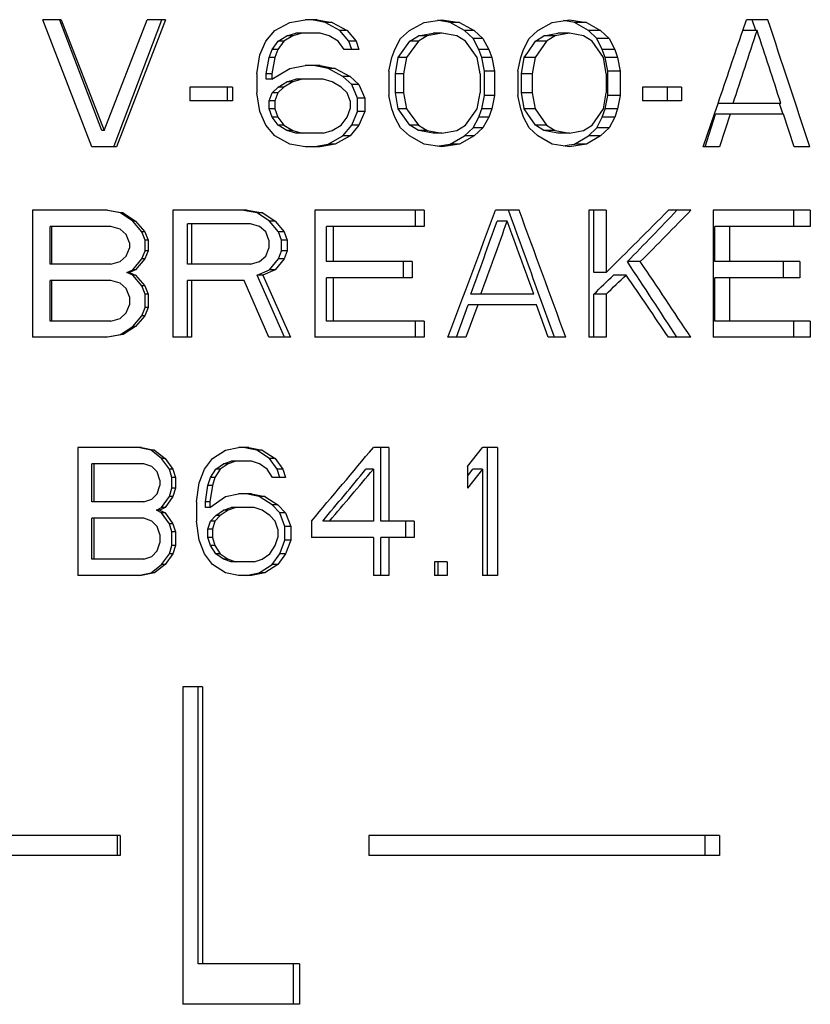
# Model space of a CAD drawing. Units: inches. Extents: x 0 to 366, y -43 to 34.
# Drawn here: x 18 to 19, y 11 to 11 of the extents above; entities that cross this region are included whole.
import ezdxf

# ---------------------------------------------------------------- set-up
doc = ezdxf.new("R2010")
doc.units = ezdxf.units.IN
doc.header["$LTSCALE"] = 2.42
doc.header["$MEASUREMENT"] = 0
doc.layers.add('03_ALL_AXES', color=7, linetype='CONTINUOUS')

msp = doc.modelspace()

# ---------------------------------------------------------------- linework, layer by layer
at = {"layer": '03_ALL_AXES', "color": 7, "linetype": 'Continuous'}
for p, q in [((18.3555, 11.01508), (18.34643, 11.01508)), ((18.37061, 10.95258), (18.34643, 11.01508)), ((18.35493, 11.01486), (18.35484, 11.01508)), ((18.37557, 10.96056), (18.35493, 11.01486)), ((18.3555, 11.01508), (18.37665, 10.96056)), ((18.37665, 10.96056), (18.39776, 11.01508)), ((18.38164, 10.95298), (18.4051, 11.01508)), ((18.40679, 11.01508), (18.38269, 10.95258)), ((18.40679, 11.01508), (18.39776, 11.01508)), ((18.46808, 11.01375), (18.4755, 11.01508)), ((18.48142, 11.01508), (18.4755, 11.01508)), ((18.48066, 11.01464), (18.47824, 11.01508)), ((18.48142, 11.01508), (18.48881, 11.01375)), ((18.5342, 11.01375), (18.54289, 11.01508)), ((18.54132, 11.01464), (18.54067, 11.01474)), ((18.54289, 11.01508), (18.55156, 11.01375)), ((18.59716, 11.01375), (18.60559, 11.01508)), ((18.60559, 11.01508), (18.61398, 11.01375)), ((18.69088, 11.00976), (18.69268, 11.01508)), ((18.70316, 11.01508), (18.69268, 11.01508)), ((18.69728, 11.00976), (18.69554, 11.01508)), ((18.46065, 11.00976), (18.46808, 11.01375)), ((18.48548, 11.01375), (18.48066, 11.01464)), ((18.48881, 11.01375), (18.48548, 11.01375)), ((18.4927, 11.00976), (18.48548, 11.01375)), ((18.48881, 11.01375), (18.49618, 11.00976)), ((18.52693, 11.00976), (18.5342, 11.01375)), ((18.54698, 11.01375), (18.54132, 11.01464)), ((18.55156, 11.01375), (18.54698, 11.01375)), ((18.55403, 11.00976), (18.54698, 11.01375)), ((18.55156, 11.01375), (18.55875, 11.00976)), ((18.59011, 11.00976), (18.59716, 11.01375)), ((18.60545, 11.01419), (18.60273, 11.01463)), ((18.60815, 11.01375), (18.60545, 11.01419)), ((18.61398, 11.01375), (18.60815, 11.01375)), ((18.61497, 11.00976), (18.60815, 11.01375)), ((18.61398, 11.01375), (18.62094, 11.00976)), ((18.45619, 11.00444), (18.46065, 11.00976)), ((18.46226, 11.00444), (18.46663, 11.0071)), ((18.46957, 11.0071), (18.46511, 11.00444)), ((18.46663, 11.0071), (18.47099, 11.00843)), ((18.46957, 11.0071), (18.46663, 11.0071)), ((18.47402, 11.00843), (18.46957, 11.0071)), ((18.4829, 11.00843), (18.47099, 11.00843)), ((18.48733, 11.0071), (18.4829, 11.00843)), ((18.49176, 11.00444), (18.48733, 11.0071)), ((18.49618, 11.00976), (18.4927, 11.00976)), ((18.49703, 11.00444), (18.4927, 11.00976)), ((18.49618, 11.00976), (18.50059, 11.00444)), ((18.51964, 11.00045), (18.52256, 11.00577)), ((18.52256, 11.00577), (18.52693, 11.00976)), ((18.52712, 11.00444), (18.53139, 11.0071)), ((18.53565, 11.0071), (18.53129, 11.00444)), ((18.53139, 11.0071), (18.53849, 11.00843)), ((18.53565, 11.0071), (18.53139, 11.0071)), ((18.54289, 11.00843), (18.53565, 11.0071)), ((18.54289, 11.00843), (18.53849, 11.00843)), ((18.55012, 11.0071), (18.54289, 11.00843)), ((18.55444, 11.00444), (18.55012, 11.0071)), ((18.55875, 11.00976), (18.55403, 11.00976)), ((18.55824, 11.00577), (18.55403, 11.00976)), ((18.56105, 11.00045), (18.55824, 11.00577)), ((18.56305, 11.00577), (18.55824, 11.00577)), ((18.55875, 11.00976), (18.56305, 11.00577)), ((18.56305, 11.00577), (18.56592, 11.00045)), ((18.58302, 11.00045), (18.58586, 11.00577)), ((18.58586, 11.00577), (18.59011, 11.00976)), ((18.58891, 11.00444), (18.59305, 11.0071)), ((18.59305, 11.0071), (18.59993, 11.00843)), ((18.59857, 11.0071), (18.59305, 11.0071)), ((18.59857, 11.0071), (18.59434, 11.00444)), ((18.60559, 11.00843), (18.59857, 11.0071)), ((18.60559, 11.00843), (18.59993, 11.00843)), ((18.61258, 11.0071), (18.60559, 11.00843)), ((18.61676, 11.00444), (18.61258, 11.0071)), ((18.62094, 11.00976), (18.61497, 11.00976)), ((18.61904, 11.00577), (18.61497, 11.00976)), ((18.62176, 11.00045), (18.61904, 11.00577)), ((18.6251, 11.00577), (18.61904, 11.00577)), ((18.62094, 11.00976), (18.6251, 11.00577)), ((18.6251, 11.00577), (18.62786, 11.00045)), ((18.69793, 11.00976), (18.69088, 11.00976)), ((18.45321, 10.99779), (18.45619, 11.00444)), ((18.45789, 10.99646), (18.45935, 11.00045)), ((18.45935, 11.00045), (18.46226, 11.00444)), ((18.46214, 11.00045), (18.45935, 11.00045)), ((18.46214, 11.00045), (18.46065, 10.99646)), ((18.46511, 11.00444), (18.46214, 11.00045)), ((18.46511, 11.00444), (18.46226, 11.00444)), ((18.4947, 11.00045), (18.49176, 11.00444)), ((18.50206, 11.00045), (18.4947, 11.00045)), ((18.49847, 11.00045), (18.49703, 11.00444)), ((18.50059, 11.00444), (18.49703, 11.00444)), ((18.50059, 11.00444), (18.50206, 11.00045)), ((18.51818, 10.99646), (18.51964, 11.00045)), ((18.52141, 10.99646), (18.52712, 11.00444)), ((18.53129, 11.00444), (18.52547, 10.99646)), ((18.53129, 11.00444), (18.52712, 11.00444)), ((18.56019, 10.99646), (18.55444, 11.00444)), ((18.56245, 10.99646), (18.56105, 11.00045)), ((18.56592, 11.00045), (18.56105, 11.00045)), ((18.56592, 11.00045), (18.56735, 10.99646)), ((18.5816, 10.99646), (18.58302, 11.00045)), ((18.58513, 10.99899), (18.58891, 11.00444)), ((18.59434, 11.00444), (18.58869, 10.99646)), ((18.59434, 11.00444), (18.58891, 11.00444)), ((18.62232, 10.99646), (18.61676, 11.00444)), ((18.62311, 10.99646), (18.62176, 11.00045)), ((18.62786, 11.00045), (18.62176, 11.00045)), ((18.62786, 11.00045), (18.62924, 10.99646)), ((18.45172, 10.98849), (18.45321, 10.99779)), ((18.45643, 10.98849), (18.45789, 10.99646)), ((18.46065, 10.99646), (18.45789, 10.99646)), ((18.46065, 10.99646), (18.45917, 10.98849)), ((18.51672, 10.98982), (18.51818, 10.99646)), ((18.51999, 10.98849), (18.52141, 10.99646)), ((18.52547, 10.99646), (18.52141, 10.99646)), ((18.52547, 10.99646), (18.52402, 10.98849)), ((18.56162, 10.98849), (18.56019, 10.99646)), ((18.56386, 10.98982), (18.56245, 10.99646)), ((18.56735, 10.99646), (18.56245, 10.99646)), ((18.56735, 10.99646), (18.56878, 10.98982)), ((18.58018, 10.98982), (18.5816, 10.99646)), ((18.58198, 10.98849), (18.58337, 10.99646)), ((18.58337, 10.99646), (18.58513, 10.99899)), ((18.58869, 10.99646), (18.58337, 10.99646)), ((18.58869, 10.99646), (18.58728, 10.98849)), ((18.62371, 10.98849), (18.62232, 10.99646)), ((18.62446, 10.98982), (18.62311, 10.99646)), ((18.62924, 10.99646), (18.62311, 10.99646)), ((18.62924, 10.99646), (18.63062, 10.98982)), ((18.45917, 10.98583), (18.46808, 10.99115)), ((18.46808, 10.99115), (18.4755, 10.99248)), ((18.4829, 10.99248), (18.4755, 10.99248)), ((18.48211, 10.99203), (18.47969, 10.99248)), ((18.48693, 10.99115), (18.48211, 10.99203)), ((18.4829, 10.99248), (18.49028, 10.99115)), ((18.49028, 10.99115), (18.48693, 10.99115)), ((18.49415, 10.98716), (18.48693, 10.99115)), ((18.49028, 10.99115), (18.49765, 10.98716)), ((18.45172, 10.98849), (18.45172, 10.97918)), ((18.45643, 10.98583), (18.45643, 10.98849)), ((18.45917, 10.98849), (18.45643, 10.98849)), ((18.45917, 10.98583), (18.45643, 10.98583)), ((18.45917, 10.98849), (18.45917, 10.98583)), ((18.46663, 10.9845), (18.47099, 10.98583)), ((18.47402, 10.98583), (18.46957, 10.9845)), ((18.48438, 10.98583), (18.47099, 10.98583)), ((18.48881, 10.9845), (18.48438, 10.98583)), ((18.49765, 10.98716), (18.49415, 10.98716)), ((18.49847, 10.98317), (18.49415, 10.98716)), ((18.49765, 10.98716), (18.50206, 10.98317)), ((18.51672, 10.98982), (18.51672, 10.97785)), ((18.51999, 10.97918), (18.51999, 10.98849)), ((18.52402, 10.98849), (18.51999, 10.98849)), ((18.52402, 10.98849), (18.52402, 10.97918)), ((18.56162, 10.98849), (18.56162, 10.97918)), ((18.56386, 10.97785), (18.56386, 10.98982)), ((18.56878, 10.98982), (18.56386, 10.98982)), ((18.56878, 10.98982), (18.56878, 10.97785)), ((18.58018, 10.98982), (18.58018, 10.97785)), ((18.58198, 10.97918), (18.58198, 10.98849)), ((18.58728, 10.98849), (18.58198, 10.98849)), ((18.58728, 10.98849), (18.58728, 10.97918)), ((18.62371, 10.98849), (18.62371, 10.97918)), ((18.62446, 10.97785), (18.62446, 10.98982)), ((18.63062, 10.98982), (18.62446, 10.98982)), ((18.63062, 10.98982), (18.63062, 10.97785)), ((18.41881, 10.98184), (18.41881, 10.97519)), ((18.43978, 10.98184), (18.41881, 10.98184)), ((18.43743, 10.97519), (18.43743, 10.98184)), ((18.43978, 10.98184), (18.43978, 10.97519)), ((18.45935, 10.97918), (18.46226, 10.98184)), ((18.46511, 10.98184), (18.46214, 10.97918)), ((18.46226, 10.98184), (18.46663, 10.9845)), ((18.46511, 10.98184), (18.46226, 10.98184)), ((18.46957, 10.9845), (18.46511, 10.98184)), ((18.46957, 10.9845), (18.46663, 10.9845)), ((18.49323, 10.98184), (18.48881, 10.9845)), ((18.49618, 10.97918), (18.49323, 10.98184)), ((18.50135, 10.97652), (18.49847, 10.98317)), ((18.50206, 10.98317), (18.49847, 10.98317)), ((18.50206, 10.98317), (18.505, 10.97652)), ((18.64162, 10.98184), (18.64162, 10.97519)), ((18.66067, 10.98184), (18.64162, 10.98184)), ((18.6539, 10.97519), (18.6539, 10.98184)), ((18.66067, 10.98184), (18.66067, 10.97519)), ((18.45321, 10.96987), (18.45172, 10.97918)), ((18.45789, 10.97519), (18.45935, 10.97918)), ((18.46214, 10.97918), (18.45935, 10.97918)), ((18.46214, 10.97918), (18.46065, 10.97519)), ((18.49765, 10.97519), (18.49618, 10.97918)), ((18.50135, 10.96987), (18.50135, 10.97652)), ((18.505, 10.97652), (18.50135, 10.97652)), ((18.505, 10.97652), (18.505, 10.96987)), ((18.51818, 10.9712), (18.51672, 10.97785)), ((18.52141, 10.9712), (18.51999, 10.97918)), ((18.52402, 10.97918), (18.51999, 10.97918)), ((18.52402, 10.97918), (18.52547, 10.9712)), ((18.56019, 10.9712), (18.56162, 10.97918)), ((18.56245, 10.9712), (18.56386, 10.97785)), ((18.56878, 10.97785), (18.56386, 10.97785)), ((18.56878, 10.97785), (18.56735, 10.9712)), ((18.5816, 10.9712), (18.58018, 10.97785)), ((18.58332, 10.9715), (18.58198, 10.97918)), ((18.58728, 10.97918), (18.58198, 10.97918)), ((18.58728, 10.97918), (18.58869, 10.9712)), ((18.62232, 10.9712), (18.62371, 10.97918)), ((18.62311, 10.9712), (18.62446, 10.97785)), ((18.63062, 10.97785), (18.62446, 10.97785)), ((18.63062, 10.97785), (18.62924, 10.9712)), ((18.43978, 10.97519), (18.41881, 10.97519)), ((18.45789, 10.9712), (18.45789, 10.97519)), ((18.46065, 10.97519), (18.45789, 10.97519)), ((18.45935, 10.96721), (18.45789, 10.9712)), ((18.46065, 10.9712), (18.45789, 10.9712)), ((18.46065, 10.97519), (18.46065, 10.9712)), ((18.46065, 10.9712), (18.46214, 10.96721)), ((18.49618, 10.96721), (18.49765, 10.9712)), ((18.49765, 10.97519), (18.49765, 10.9712)), ((18.51964, 10.96721), (18.51818, 10.9712)), ((18.52547, 10.9712), (18.52141, 10.9712)), ((18.52712, 10.96322), (18.52141, 10.9712)), ((18.52547, 10.9712), (18.53129, 10.96322)), ((18.55444, 10.96322), (18.56019, 10.9712)), ((18.56221, 10.97049), (18.56245, 10.9712)), ((18.56735, 10.9712), (18.56245, 10.9712)), ((18.56735, 10.9712), (18.56592, 10.96721)), ((18.58302, 10.96721), (18.5816, 10.9712)), ((18.58337, 10.9712), (18.58332, 10.9715)), ((18.58513, 10.96867), (18.58337, 10.9712)), ((18.58869, 10.9712), (18.58337, 10.9712)), ((18.58869, 10.9712), (18.59434, 10.96322)), ((18.61676, 10.96322), (18.62232, 10.9712)), ((18.62176, 10.96721), (18.62311, 10.9712)), ((18.62924, 10.9712), (18.62311, 10.9712)), ((18.62924, 10.9712), (18.62786, 10.96721)), ((18.66067, 10.97519), (18.64162, 10.97519)), ((18.67695, 10.96873), (18.67871, 10.97389)), ((18.70966, 10.97386), (18.67881, 10.97386)), ((18.71069, 10.96845), (18.70894, 10.97386)), ((18.45619, 10.96322), (18.45321, 10.96987)), ((18.46226, 10.96322), (18.45935, 10.96721)), ((18.46214, 10.96721), (18.45935, 10.96721)), ((18.46214, 10.96721), (18.46511, 10.96322)), ((18.49323, 10.96322), (18.49618, 10.96721)), ((18.49847, 10.96322), (18.50135, 10.96987)), ((18.505, 10.96987), (18.50135, 10.96987)), ((18.505, 10.96987), (18.50206, 10.96322)), ((18.52256, 10.96189), (18.51964, 10.96721)), ((18.55824, 10.96189), (18.56105, 10.96721)), ((18.56105, 10.96721), (18.56221, 10.97049)), ((18.56592, 10.96721), (18.56105, 10.96721)), ((18.56592, 10.96721), (18.56305, 10.96189)), ((18.58586, 10.96189), (18.58302, 10.96721)), ((18.58891, 10.96322), (18.58513, 10.96867)), ((18.61904, 10.96189), (18.62176, 10.96721)), ((18.62786, 10.96721), (18.62176, 10.96721)), ((18.62786, 10.96721), (18.6251, 10.96189)), ((18.67143, 10.95258), (18.67695, 10.96873)), ((18.6723, 10.95258), (18.67751, 10.96854)), ((18.71095, 10.96854), (18.67751, 10.96854)), ((18.68475, 10.96854), (18.67944, 10.95258)), ((18.71612, 10.95258), (18.71095, 10.96854)), ((18.46065, 10.9579), (18.45619, 10.96322)), ((18.46511, 10.96322), (18.46226, 10.96322)), ((18.46663, 10.96056), (18.46226, 10.96322)), ((18.46511, 10.96322), (18.46957, 10.96056)), ((18.48881, 10.96056), (18.49323, 10.96322)), ((18.49415, 10.9579), (18.49847, 10.96322)), ((18.50206, 10.96322), (18.49765, 10.9579)), ((18.50206, 10.96322), (18.49847, 10.96322)), ((18.52693, 10.9579), (18.52256, 10.96189)), ((18.53129, 10.96322), (18.52712, 10.96322)), ((18.53139, 10.96056), (18.52712, 10.96322)), ((18.53129, 10.96322), (18.53565, 10.96056)), ((18.55012, 10.96056), (18.55444, 10.96322)), ((18.55403, 10.9579), (18.55824, 10.96189)), ((18.56305, 10.96189), (18.55824, 10.96189)), ((18.56305, 10.96189), (18.55875, 10.9579)), ((18.59011, 10.9579), (18.58586, 10.96189)), ((18.59434, 10.96322), (18.58891, 10.96322)), ((18.59305, 10.96056), (18.58891, 10.96322)), ((18.59434, 10.96322), (18.59857, 10.96056)), ((18.61258, 10.96056), (18.61676, 10.96322)), ((18.61497, 10.9579), (18.61904, 10.96189)), ((18.6251, 10.96189), (18.61904, 10.96189)), ((18.6251, 10.96189), (18.62094, 10.9579)), ((18.37665, 10.96056), (18.37557, 10.96056)), ((18.46808, 10.95391), (18.46065, 10.9579)), ((18.46957, 10.96056), (18.46663, 10.96056)), ((18.47099, 10.95923), (18.46663, 10.96056)), ((18.46957, 10.96056), (18.47402, 10.95923)), ((18.48438, 10.95923), (18.47099, 10.95923)), ((18.48438, 10.95923), (18.48881, 10.96056)), ((18.48693, 10.95391), (18.49415, 10.9579)), ((18.49765, 10.9579), (18.49028, 10.95391)), ((18.49765, 10.9579), (18.49415, 10.9579)), ((18.5342, 10.95391), (18.52693, 10.9579)), ((18.53565, 10.96056), (18.53139, 10.96056)), ((18.53849, 10.95923), (18.53139, 10.96056)), ((18.53565, 10.96056), (18.54289, 10.95923)), ((18.54289, 10.95923), (18.53849, 10.95923)), ((18.54289, 10.95923), (18.55012, 10.96056)), ((18.54698, 10.95391), (18.55403, 10.9579)), ((18.55875, 10.9579), (18.55156, 10.95391)), ((18.55875, 10.9579), (18.55403, 10.9579)), ((18.59716, 10.95391), (18.59011, 10.9579)), ((18.59857, 10.96056), (18.59305, 10.96056)), ((18.59993, 10.95923), (18.59305, 10.96056)), ((18.59857, 10.96056), (18.60559, 10.95923)), ((18.60559, 10.95923), (18.59993, 10.95923)), ((18.60559, 10.95923), (18.61258, 10.96056)), ((18.60815, 10.95391), (18.61497, 10.9579)), ((18.62094, 10.9579), (18.61398, 10.95391)), ((18.62094, 10.9579), (18.61497, 10.9579)), ((18.38269, 10.95258), (18.37061, 10.95258)), ((18.38148, 10.95258), (18.38164, 10.95298)), ((18.4755, 10.95258), (18.46808, 10.95391)), ((18.4829, 10.95258), (18.4755, 10.95258)), ((18.47969, 10.95258), (18.48211, 10.95303)), ((18.48211, 10.95303), (18.48693, 10.95391)), ((18.49028, 10.95391), (18.4829, 10.95258)), ((18.49028, 10.95391), (18.48693, 10.95391)), ((18.54289, 10.95258), (18.5342, 10.95391)), ((18.54067, 10.95292), (18.54132, 10.95303)), ((18.54067, 10.95292), (18.54132, 10.95303)), ((18.54132, 10.95303), (18.54698, 10.95391)), ((18.55156, 10.95391), (18.54289, 10.95258)), ((18.55156, 10.95391), (18.54698, 10.95391)), ((18.60559, 10.95258), (18.59716, 10.95391)), ((18.60273, 10.95303), (18.60541, 10.95347)), ((18.60541, 10.95347), (18.60815, 10.95391)), ((18.61398, 10.95391), (18.60559, 10.95258)), ((18.61398, 10.95391), (18.60815, 10.95391)), ((18.67944, 10.95258), (18.67143, 10.95258)), ((18.72382, 10.95258), (18.71612, 10.95258)), ((18.34148, 10.92133), (18.34148, 10.85883)), ((18.37837, 10.92133), (18.34148, 10.92133)), ((18.37833, 10.92114), (18.37725, 10.92133)), ((18.37833, 10.92114), (18.37725, 10.92133)), ((18.38477, 10.92), (18.37833, 10.92114)), ((18.37837, 10.92133), (18.38604, 10.92)), ((18.38604, 10.92), (18.38477, 10.92)), ((18.39078, 10.91601), (18.38477, 10.92)), ((18.38604, 10.92), (18.39217, 10.91601)), ((18.41054, 10.92133), (18.41054, 10.85883)), ((18.4471, 10.92133), (18.41054, 10.92133)), ((18.44709, 10.92089), (18.44461, 10.92133)), ((18.45204, 10.92), (18.44709, 10.92089)), ((18.4471, 10.92133), (18.45469, 10.92)), ((18.45469, 10.92), (18.45204, 10.92)), ((18.45798, 10.91601), (18.45204, 10.92)), ((18.45469, 10.92), (18.46074, 10.91601)), ((18.48036, 10.92133), (18.48036, 10.85883)), ((18.53405, 10.92133), (18.48036, 10.92133)), ((18.52982, 10.91335), (18.52982, 10.92133)), ((18.53405, 10.92133), (18.53405, 10.91335)), ((18.58082, 10.92133), (18.56922, 10.92133)), ((18.57728, 10.91683), (18.57565, 10.92133)), ((18.61517, 10.92133), (18.61517, 10.85883)), ((18.62365, 10.92133), (18.61517, 10.92133)), ((18.61763, 10.89075), (18.61763, 10.92133)), ((18.62365, 10.92133), (18.62365, 10.89075)), ((18.66534, 10.92133), (18.65435, 10.92133)), ((18.67625, 10.92133), (18.67625, 10.85883)), ((18.7241, 10.92133), (18.67625, 10.92133)), ((18.71607, 10.91335), (18.71607, 10.92133)), ((18.7241, 10.92133), (18.7241, 10.91335)), ((18.35014, 10.89474), (18.35014, 10.91335)), ((18.3799, 10.91335), (18.35014, 10.91335)), ((18.35071, 10.91335), (18.35071, 10.89474)), ((18.38451, 10.91202), (18.3799, 10.91335)), ((18.39217, 10.91601), (18.39078, 10.91601)), ((18.39528, 10.91069), (18.39078, 10.91601)), ((18.39217, 10.91601), (18.39677, 10.91069)), ((18.41776, 10.89474), (18.41776, 10.91468)), ((18.44862, 10.91468), (18.41776, 10.91468)), ((18.4197, 10.91468), (18.4197, 10.89474)), ((18.45317, 10.91335), (18.44862, 10.91468)), ((18.4562, 10.91069), (18.45317, 10.91335)), ((18.46074, 10.91601), (18.45798, 10.91601)), ((18.46242, 10.91069), (18.45798, 10.91601)), ((18.46074, 10.91601), (18.46528, 10.91069)), ((18.48604, 10.89607), (18.48604, 10.91335)), ((18.53405, 10.91335), (18.48604, 10.91335)), ((18.48937, 10.91335), (18.48937, 10.89607)), ((18.57503, 10.91601), (18.56998, 10.91601)), ((18.67713, 10.89607), (18.67713, 10.91335)), ((18.7241, 10.91335), (18.67713, 10.91335)), ((18.68437, 10.91335), (18.68437, 10.89607)), ((18.38757, 10.90936), (18.38451, 10.91202)), ((18.38911, 10.90537), (18.38757, 10.90936)), ((18.39678, 10.9067), (18.39528, 10.91069)), ((18.39677, 10.91069), (18.39528, 10.91069)), ((18.39677, 10.91069), (18.3983, 10.9067)), ((18.45772, 10.9067), (18.4562, 10.91069)), ((18.4639, 10.9067), (18.46242, 10.91069)), ((18.46528, 10.91069), (18.46242, 10.91069)), ((18.46528, 10.91069), (18.46679, 10.9067)), ((18.38911, 10.90537), (18.38911, 10.90271)), ((18.39678, 10.90139), (18.39678, 10.9067)), ((18.3983, 10.9067), (18.39678, 10.9067)), ((18.3983, 10.9067), (18.3983, 10.90139)), ((18.45772, 10.9067), (18.45772, 10.90271)), ((18.4639, 10.90139), (18.4639, 10.9067)), ((18.46679, 10.9067), (18.4639, 10.9067)), ((18.46679, 10.9067), (18.46679, 10.90139)), ((18.38451, 10.89607), (18.38757, 10.89873)), ((18.38757, 10.89873), (18.38911, 10.90271)), ((18.39528, 10.8974), (18.39678, 10.90139)), ((18.3983, 10.90139), (18.39677, 10.8974)), ((18.3983, 10.90139), (18.39678, 10.90139)), ((18.45317, 10.89607), (18.4562, 10.89873)), ((18.4562, 10.89873), (18.45772, 10.90271)), ((18.46242, 10.8974), (18.4639, 10.90139)), ((18.46679, 10.90139), (18.4639, 10.90139)), ((18.46679, 10.90139), (18.46528, 10.8974)), ((18.3799, 10.89474), (18.35014, 10.89474)), ((18.3799, 10.89474), (18.38451, 10.89607)), ((18.39078, 10.89208), (18.39528, 10.8974)), ((18.39677, 10.8974), (18.39217, 10.89208)), ((18.39677, 10.8974), (18.39528, 10.8974)), ((18.44862, 10.89474), (18.41776, 10.89474)), ((18.44862, 10.89474), (18.45317, 10.89607)), ((18.45798, 10.89208), (18.46242, 10.8974)), ((18.46528, 10.8974), (18.46074, 10.89208)), ((18.46528, 10.8974), (18.46242, 10.8974)), ((18.52814, 10.89607), (18.48604, 10.89607)), ((18.52402, 10.88809), (18.52402, 10.89607)), ((18.52814, 10.89607), (18.52814, 10.88809)), ((18.64047, 10.89607), (18.63412, 10.89607)), ((18.71889, 10.89607), (18.67713, 10.89607)), ((18.71096, 10.88809), (18.71096, 10.89607)), ((18.71889, 10.89607), (18.71889, 10.88809)), ((18.38777, 10.89075), (18.39078, 10.89208)), ((18.38911, 10.89075), (18.38777, 10.89075)), ((18.39078, 10.88942), (18.38777, 10.89075)), ((18.39217, 10.89208), (18.38911, 10.89075)), ((18.38911, 10.89075), (18.39217, 10.88942)), ((18.39217, 10.89208), (18.39078, 10.89208)), ((18.39217, 10.88942), (18.39078, 10.88942)), ((18.39528, 10.8841), (18.39078, 10.88942)), ((18.39217, 10.88942), (18.39677, 10.8841)), ((18.45204, 10.88942), (18.45798, 10.89208)), ((18.45469, 10.88942), (18.45204, 10.88942)), ((18.46538, 10.85883), (18.45204, 10.88942)), ((18.46074, 10.89208), (18.45469, 10.88942)), ((18.45469, 10.88942), (18.4683, 10.85883)), ((18.46074, 10.89208), (18.45798, 10.89208)), ((18.62365, 10.89075), (18.61763, 10.89075)), ((18.63349, 10.88942), (18.62727, 10.88942)), ((18.35014, 10.86681), (18.35014, 10.88676)), ((18.3799, 10.88676), (18.35014, 10.88676)), ((18.35071, 10.88676), (18.35071, 10.86681)), ((18.38451, 10.88543), (18.3799, 10.88676)), ((18.38757, 10.88277), (18.38451, 10.88543)), ((18.39678, 10.88011), (18.39528, 10.8841)), ((18.39677, 10.8841), (18.39528, 10.8841)), ((18.39677, 10.8841), (18.3983, 10.88011)), ((18.41776, 10.85883), (18.41776, 10.88676)), ((18.44559, 10.88676), (18.41776, 10.88676)), ((18.4197, 10.88676), (18.4197, 10.85883)), ((18.45772, 10.85883), (18.44559, 10.88676)), ((18.48604, 10.86681), (18.48604, 10.88809)), ((18.52814, 10.88809), (18.48604, 10.88809)), ((18.48937, 10.88809), (18.48937, 10.86681)), ((18.67713, 10.86681), (18.67713, 10.88809)), ((18.71889, 10.88809), (18.67713, 10.88809)), ((18.68437, 10.88809), (18.68437, 10.86681)), ((18.38911, 10.87878), (18.38757, 10.88277)), ((18.39678, 10.87346), (18.39678, 10.88011)), ((18.3983, 10.88011), (18.39678, 10.88011)), ((18.3983, 10.88011), (18.3983, 10.87346)), ((18.58803, 10.88011), (18.55715, 10.88011)), ((18.59817, 10.85883), (18.59025, 10.88091)), ((18.61763, 10.85883), (18.61763, 10.88011)), ((18.62365, 10.88011), (18.61763, 10.88011)), ((18.62365, 10.88011), (18.62365, 10.85883)), ((18.38757, 10.8708), (18.38911, 10.87479)), ((18.38911, 10.87878), (18.38911, 10.87479)), ((18.54999, 10.85883), (18.55572, 10.87479)), ((18.56048, 10.87479), (18.55463, 10.85883)), ((18.58947, 10.87479), (18.55572, 10.87479)), ((18.59521, 10.85883), (18.58947, 10.87479)), ((18.38451, 10.86814), (18.38757, 10.8708)), ((18.39078, 10.86415), (18.39528, 10.86947)), ((18.39677, 10.86947), (18.39217, 10.86415)), ((18.39528, 10.86947), (18.39678, 10.87346)), ((18.39677, 10.86947), (18.39528, 10.86947)), ((18.3983, 10.87346), (18.39677, 10.86947)), ((18.3983, 10.87346), (18.39678, 10.87346)), ((18.3799, 10.86681), (18.35014, 10.86681)), ((18.3799, 10.86681), (18.38451, 10.86814)), ((18.53405, 10.86681), (18.48604, 10.86681)), ((18.52982, 10.85883), (18.52982, 10.86681)), ((18.53405, 10.86681), (18.53405, 10.85883)), ((18.7241, 10.86681), (18.67713, 10.86681)), ((18.71607, 10.85883), (18.71607, 10.86681)), ((18.7241, 10.86681), (18.7241, 10.85883)), ((18.37833, 10.85902), (18.38477, 10.86016)), ((18.38604, 10.86016), (18.37837, 10.85883)), ((18.38477, 10.86016), (18.39078, 10.86415)), ((18.38604, 10.86016), (18.38477, 10.86016)), ((18.39217, 10.86415), (18.38604, 10.86016)), ((18.39217, 10.86415), (18.39078, 10.86415)), ((18.37837, 10.85883), (18.34148, 10.85883)), ((18.37725, 10.85883), (18.37833, 10.85902)), ((18.4197, 10.85883), (18.41054, 10.85883)), ((18.4683, 10.85883), (18.45772, 10.85883)), ((18.53405, 10.85883), (18.48036, 10.85883)), ((18.55463, 10.85883), (18.54583, 10.85883)), ((18.60379, 10.85883), (18.59521, 10.85883)), ((18.62365, 10.85883), (18.61517, 10.85883)), ((18.66534, 10.85883), (18.65435, 10.85883)), ((18.7241, 10.85883), (18.67625, 10.85883)), ((18.36377, 10.80465), (18.36377, 10.74165)), ((18.39497, 10.80465), (18.36377, 10.80465)), ((18.39564, 10.8042), (18.39352, 10.80465)), ((18.39497, 10.80465), (18.40145, 10.80331)), ((18.39987, 10.80331), (18.39564, 10.8042)), ((18.40145, 10.80331), (18.39987, 10.80331)), ((18.40495, 10.79929), (18.39987, 10.80331)), ((18.40145, 10.80331), (18.40664, 10.79929)), ((18.42991, 10.79929), (18.43636, 10.80331)), ((18.43636, 10.80331), (18.4428, 10.80465)), ((18.44794, 10.80465), (18.4428, 10.80465)), ((18.44753, 10.8042), (18.44543, 10.80465)), ((18.45173, 10.80331), (18.44753, 10.8042)), ((18.44794, 10.80465), (18.45437, 10.80331)), ((18.45437, 10.80331), (18.45173, 10.80331)), ((18.45801, 10.79929), (18.45173, 10.80331)), ((18.45437, 10.80331), (18.46078, 10.79929)), ((18.5167, 10.80465), (18.50914, 10.80465)), ((18.51282, 10.76846), (18.51282, 10.80465)), ((18.5167, 10.80465), (18.5167, 10.76846)), ((18.55544, 10.79527), (18.56287, 10.80465)), ((18.57026, 10.80465), (18.56287, 10.80465)), ((18.56531, 10.74165), (18.56531, 10.80465)), ((18.57026, 10.80465), (18.57026, 10.74165)), ((18.40664, 10.79929), (18.40495, 10.79929)), ((18.40876, 10.79393), (18.40495, 10.79929)), ((18.40664, 10.79929), (18.41052, 10.79393)), ((18.42604, 10.79393), (18.42991, 10.79929)), ((18.43535, 10.79661), (18.43913, 10.79795)), ((18.44151, 10.79795), (18.43765, 10.79661)), ((18.44923, 10.79795), (18.43913, 10.79795)), ((18.45308, 10.79661), (18.44923, 10.79795)), ((18.46078, 10.79929), (18.45801, 10.79929)), ((18.46178, 10.79393), (18.45801, 10.79929)), ((18.46078, 10.79929), (18.46462, 10.79393)), ((18.37059, 10.77784), (18.37059, 10.79661)), ((18.39626, 10.79661), (18.37059, 10.79661)), ((18.37158, 10.79661), (18.37158, 10.77784)), ((18.40016, 10.79527), (18.39626, 10.79661)), ((18.40275, 10.79259), (18.40016, 10.79527)), ((18.40404, 10.78857), (18.40275, 10.79259)), ((18.41003, 10.78991), (18.40876, 10.79393)), ((18.41052, 10.79393), (18.40876, 10.79393)), ((18.41052, 10.79393), (18.41182, 10.78991)), ((18.42346, 10.78723), (18.42604, 10.79393)), ((18.42903, 10.78991), (18.43156, 10.79393)), ((18.43378, 10.79393), (18.4312, 10.78991)), ((18.43156, 10.79393), (18.43535, 10.79661)), ((18.43378, 10.79393), (18.43156, 10.79393)), ((18.43765, 10.79661), (18.43378, 10.79393)), ((18.43765, 10.79661), (18.43535, 10.79661)), ((18.45693, 10.79393), (18.45308, 10.79661)), ((18.4595, 10.78991), (18.45693, 10.79393)), ((18.46303, 10.78991), (18.46178, 10.79393)), ((18.46462, 10.79393), (18.46178, 10.79393)), ((18.46462, 10.79393), (18.4659, 10.78991)), ((18.50914, 10.79393), (18.5054, 10.79393)), ((18.50914, 10.79393), (18.50914, 10.76846)), ((18.55544, 10.79527), (18.55544, 10.78454)), ((18.55544, 10.79055), (18.55806, 10.79393)), ((18.55544, 10.79055), (18.55806, 10.79393)), ((18.56287, 10.79393), (18.55544, 10.78454)), ((18.56287, 10.79393), (18.55806, 10.79393)), ((18.56287, 10.79393), (18.56287, 10.74165)), ((18.40404, 10.78857), (18.40404, 10.78588)), ((18.41003, 10.78454), (18.41003, 10.78991)), ((18.41182, 10.78991), (18.41003, 10.78991)), ((18.41182, 10.78991), (18.41182, 10.78454)), ((18.42216, 10.77784), (18.42346, 10.78723)), ((18.42776, 10.78588), (18.42903, 10.78991)), ((18.4312, 10.78991), (18.42903, 10.78991)), ((18.4312, 10.78991), (18.42991, 10.78588)), ((18.4659, 10.78991), (18.4595, 10.78991)), ((18.40275, 10.78186), (18.40404, 10.78588)), ((18.40876, 10.78052), (18.41003, 10.78454)), ((18.41182, 10.78454), (18.41003, 10.78454)), ((18.41182, 10.78454), (18.41052, 10.78052)), ((18.4265, 10.77784), (18.42776, 10.78588)), ((18.42991, 10.78588), (18.42776, 10.78588)), ((18.42991, 10.78588), (18.42862, 10.77784)), ((18.39626, 10.77784), (18.37059, 10.77784)), ((18.39626, 10.77784), (18.40016, 10.77918)), ((18.40016, 10.77918), (18.40275, 10.78186)), ((18.40495, 10.77516), (18.40876, 10.78052)), ((18.41052, 10.78052), (18.40664, 10.77516)), ((18.41052, 10.78052), (18.40876, 10.78052)), ((18.42216, 10.77784), (18.42216, 10.76846)), ((18.4265, 10.77516), (18.4265, 10.77784)), ((18.42862, 10.77784), (18.4265, 10.77784)), ((18.42862, 10.77516), (18.43636, 10.78052)), ((18.42862, 10.77784), (18.42862, 10.77516)), ((18.43636, 10.78052), (18.4428, 10.78186)), ((18.44923, 10.78186), (18.4428, 10.78186)), ((18.44879, 10.78142), (18.44669, 10.78186)), ((18.45299, 10.78052), (18.44879, 10.78142)), ((18.44923, 10.78186), (18.45565, 10.78052)), ((18.45565, 10.78052), (18.45299, 10.78052)), ((18.45927, 10.7765), (18.45299, 10.78052)), ((18.45565, 10.78052), (18.46206, 10.7765)), ((18.40241, 10.77382), (18.40495, 10.77516)), ((18.40404, 10.77382), (18.40241, 10.77382)), ((18.40495, 10.77248), (18.40241, 10.77382)), ((18.40664, 10.77516), (18.40404, 10.77382)), ((18.40404, 10.77382), (18.40664, 10.77248)), ((18.40664, 10.77516), (18.40495, 10.77516)), ((18.42862, 10.77516), (18.4265, 10.77516)), ((18.43156, 10.77114), (18.43535, 10.77382)), ((18.43765, 10.77382), (18.43378, 10.77114)), ((18.43535, 10.77382), (18.43913, 10.77516)), ((18.43765, 10.77382), (18.43535, 10.77382)), ((18.44151, 10.77516), (18.43765, 10.77382)), ((18.45051, 10.77516), (18.43913, 10.77516)), ((18.45437, 10.77382), (18.45051, 10.77516)), ((18.45821, 10.77114), (18.45437, 10.77382)), ((18.46206, 10.7765), (18.45927, 10.7765)), ((18.46303, 10.77248), (18.45927, 10.7765)), ((18.46206, 10.7765), (18.4659, 10.77248)), ((18.37059, 10.74969), (18.37059, 10.7698)), ((18.39626, 10.7698), (18.37059, 10.7698)), ((18.37158, 10.7698), (18.37158, 10.74969)), ((18.40016, 10.76846), (18.39626, 10.7698)), ((18.40275, 10.76578), (18.40016, 10.76846)), ((18.40664, 10.77248), (18.40495, 10.77248)), ((18.40876, 10.76712), (18.40495, 10.77248)), ((18.40664, 10.77248), (18.41052, 10.76712)), ((18.42346, 10.75908), (18.42216, 10.76846)), ((18.42776, 10.76444), (18.42903, 10.76846)), ((18.42903, 10.76846), (18.43156, 10.77114)), ((18.4312, 10.76846), (18.42903, 10.76846)), ((18.4312, 10.76846), (18.42991, 10.76444)), ((18.43378, 10.77114), (18.4312, 10.76846)), ((18.43378, 10.77114), (18.43156, 10.77114)), ((18.46078, 10.76846), (18.45821, 10.77114)), ((18.46206, 10.76444), (18.46078, 10.76846)), ((18.46554, 10.76578), (18.46303, 10.77248)), ((18.4659, 10.77248), (18.46303, 10.77248)), ((18.4659, 10.77248), (18.46846, 10.76578)), ((18.47868, 10.76846), (18.47868, 10.76042)), ((18.50914, 10.76846), (18.48429, 10.76846)), ((18.52927, 10.76846), (18.51282, 10.76846)), ((18.52513, 10.76042), (18.52513, 10.76846)), ((18.52927, 10.76846), (18.52927, 10.76042)), ((18.40404, 10.76176), (18.40275, 10.76578)), ((18.41003, 10.7631), (18.40876, 10.76712)), ((18.41052, 10.76712), (18.40876, 10.76712)), ((18.41003, 10.7564), (18.41003, 10.7631)), ((18.41182, 10.7631), (18.41003, 10.7631)), ((18.41052, 10.76712), (18.41182, 10.7631)), ((18.41182, 10.7631), (18.41182, 10.7564)), ((18.42776, 10.76042), (18.42776, 10.76444)), ((18.42991, 10.76444), (18.42776, 10.76444)), ((18.42991, 10.76444), (18.42991, 10.76042)), ((18.46206, 10.76444), (18.46206, 10.76042)), ((18.46554, 10.75908), (18.46554, 10.76578)), ((18.46846, 10.76578), (18.46554, 10.76578)), ((18.46846, 10.76578), (18.46846, 10.75908)), ((18.40404, 10.76176), (18.40404, 10.75774)), ((18.42604, 10.75237), (18.42346, 10.75908)), ((18.42903, 10.7564), (18.42776, 10.76042)), ((18.42991, 10.76042), (18.42776, 10.76042)), ((18.42991, 10.76042), (18.4312, 10.7564)), ((18.46078, 10.7564), (18.46206, 10.76042)), ((18.46303, 10.75237), (18.46554, 10.75908)), ((18.46846, 10.75908), (18.46554, 10.75908)), ((18.46846, 10.75908), (18.4659, 10.75237)), ((18.50914, 10.76042), (18.47868, 10.76042)), ((18.50914, 10.76042), (18.50914, 10.74165)), ((18.51282, 10.74165), (18.51282, 10.76042)), ((18.52927, 10.76042), (18.51282, 10.76042)), ((18.5167, 10.76042), (18.5167, 10.74165)), ((18.40016, 10.75103), (18.40275, 10.75371)), ((18.40275, 10.75371), (18.40404, 10.75774)), ((18.40876, 10.75237), (18.41003, 10.7564)), ((18.41182, 10.7564), (18.41003, 10.7564)), ((18.41182, 10.7564), (18.41052, 10.75237)), ((18.43156, 10.75237), (18.42903, 10.7564)), ((18.4312, 10.7564), (18.42903, 10.7564)), ((18.4312, 10.7564), (18.43378, 10.75237)), ((18.45821, 10.75237), (18.46078, 10.7564)), ((18.39626, 10.74969), (18.37059, 10.74969)), ((18.39626, 10.74969), (18.40016, 10.75103)), ((18.40495, 10.74701), (18.40876, 10.75237)), ((18.41052, 10.75237), (18.40664, 10.74701)), ((18.41052, 10.75237), (18.40876, 10.75237)), ((18.42991, 10.74701), (18.42604, 10.75237)), ((18.43378, 10.75237), (18.43156, 10.75237)), ((18.43535, 10.74969), (18.43156, 10.75237)), ((18.43378, 10.75237), (18.43765, 10.74969)), ((18.43765, 10.74969), (18.43535, 10.74969)), ((18.43913, 10.74835), (18.43535, 10.74969)), ((18.43765, 10.74969), (18.44151, 10.74835)), ((18.45051, 10.74835), (18.43913, 10.74835)), ((18.45051, 10.74835), (18.45437, 10.74969)), ((18.45437, 10.74969), (18.45821, 10.75237)), ((18.45927, 10.74701), (18.46303, 10.75237)), ((18.4659, 10.75237), (18.46206, 10.74701)), ((18.4659, 10.75237), (18.46303, 10.75237)), ((18.53927, 10.74835), (18.53927, 10.74165)), ((18.54551, 10.74835), (18.53927, 10.74835)), ((18.54105, 10.74165), (18.54105, 10.74835)), ((18.54551, 10.74835), (18.54551, 10.74165)), ((18.39987, 10.74299), (18.40495, 10.74701)), ((18.40664, 10.74701), (18.40145, 10.74299)), ((18.40664, 10.74701), (18.40495, 10.74701)), ((18.43636, 10.74299), (18.42991, 10.74701)), ((18.45299, 10.74299), (18.45927, 10.74701)), ((18.46206, 10.74701), (18.45565, 10.74299)), ((18.46206, 10.74701), (18.45927, 10.74701)), ((18.39497, 10.74165), (18.36377, 10.74165)), ((18.39352, 10.74165), (18.39564, 10.7421)), ((18.40145, 10.74299), (18.39497, 10.74165)), ((18.39564, 10.7421), (18.39987, 10.74299)), ((18.40145, 10.74299), (18.39987, 10.74299)), ((18.4428, 10.74165), (18.43636, 10.74299)), ((18.44923, 10.74165), (18.4428, 10.74165)), ((18.44669, 10.74165), (18.44879, 10.7421)), ((18.44879, 10.7421), (18.45299, 10.74299)), ((18.45565, 10.74299), (18.44923, 10.74165)), ((18.45565, 10.74299), (18.45299, 10.74299)), ((18.5167, 10.74165), (18.50914, 10.74165)), ((18.54551, 10.74165), (18.53927, 10.74165)), ((18.57026, 10.74165), (18.56287, 10.74165)), ((18.41542, 10.68696), (18.41542, 10.53071)), ((18.42504, 10.68696), (18.41542, 10.68696)), ((18.42299, 10.55065), (18.42299, 10.68696)), ((18.42504, 10.68696), (18.42504, 10.55065)), ((18.38454, 10.61383), (18.26051, 10.61383)), ((18.3833, 10.60383), (18.3833, 10.61383)), ((18.38454, 10.61383), (18.38454, 10.60383)), ((18.50688, 10.61383), (18.50688, 10.60383)), ((18.67948, 10.61383), (18.50688, 10.61383)), ((18.67234, 10.60383), (18.67234, 10.61383)), ((18.67948, 10.61383), (18.67948, 10.60383)), ((18.38454, 10.60383), (18.26051, 10.60383)), ((18.67948, 10.60383), (18.50688, 10.60383)), ((18.47284, 10.55065), (18.42299, 10.55065)), ((18.46983, 10.53071), (18.46983, 10.55065)), ((18.47284, 10.55065), (18.47284, 10.53071)), ((18.47284, 10.53071), (18.41542, 10.53071))]:
    msp.add_line(p, q, dxfattribs=at)
for centre, radius, start, end in [((8.02889, 7.45164), 11.25336, 18.12564, 18.460793), ((7.11434, 14.91671), 12.21804, 341.173397, 341.351037), ((6.99414, 14.85342), 12.31878, 341.643364, 341.819222), ((7.38966, 7.29589), 11.90251, 17.999467, 18.18129), ((0.83199, 17.52253), 18.92578, 339.384405, 339.586429), ((3.23523, 5.24418), 16.36206, 20.06894, 20.302122), ((15.69769, 13.85803), 4.16726, 314.59825, 315.19404), ((15.83364, 13.62197), 3.9081, 315.7731, 316.28778), ((15.88905, 13.6293), 3.87826, 315.18999, 315.71376), ((0.80546, 17.2412), 18.85699, 340.285503, 340.401347), ((1.2452, 17.21217), 18.43813, 339.914497, 340.033248), ((2.15203, 4.94914), 17.47336, 19.842086, 19.967297), ((2.97701, 5.26581), 16.59224, 19.780458, 19.912327), ((14.19862, 7.96603), 5.3159, 32.96863, 33.44828), ((14.17231, 7.88463), 5.38825, 33.50294, 33.97907), ((15.71116, 13.89967), 4.1911, 313.90674, 314.08994), ((15.73506, 13.9424), 4.2097, 313.32801, 313.51233), ((14.17376, 7.82539), 5.41086, 34.09875, 34.49077), ((10.87382, 17.20008), 9.9599, 319.777942, 320.050067), ((11.14279, 16.87666), 9.55027, 320.239206, 320.437682), ((11.33106, 16.84475), 9.38814, 319.666874, 319.870467)]:
    msp.add_arc(centre, radius, start, end, dxfattribs=at)

doc.saveas('drawing.dxf')
